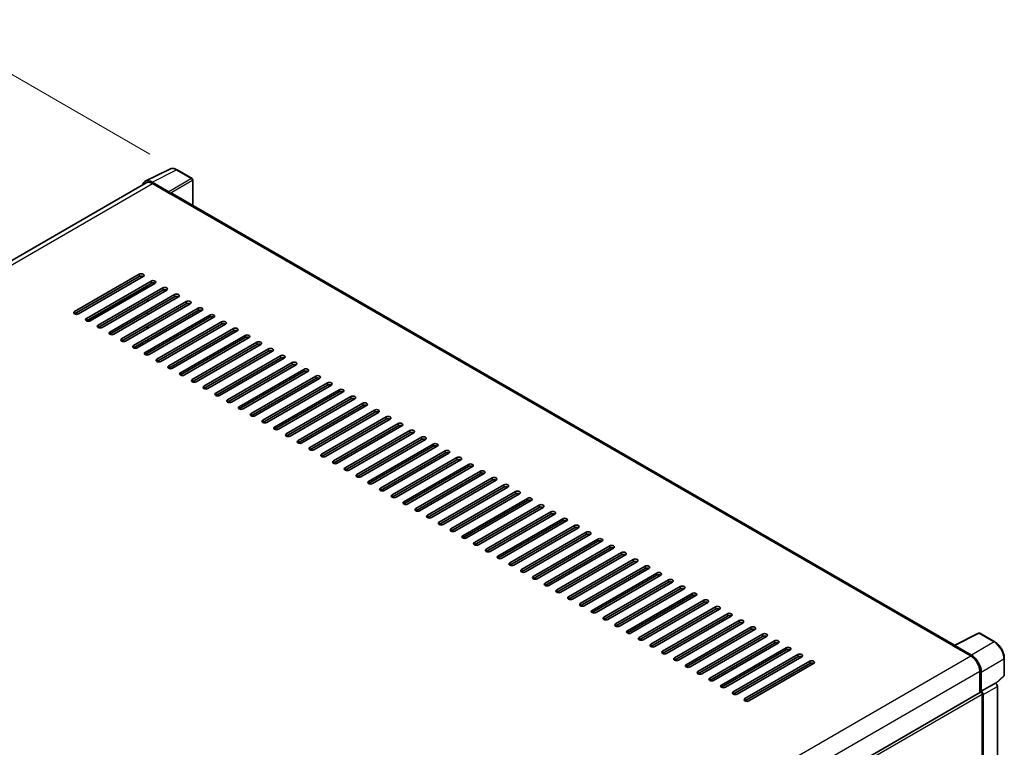
# Model space of a CAD drawing. Units: millimetres. Extents: x 19 to 13578, y 8 to 1834.
# Drawn here: x 1133 to 1433, y 559 to 781 of the extents above; entities that cross this region are included whole.
import ezdxf

# ---------------------------------------------------------------- set-up
doc = ezdxf.new("R2010")
doc.units = ezdxf.units.MM
for name, color, linetype, lineweight in [('Dimension (ISO)', 7, 'Continuous', 18), ('Visible (ISO)', 7, 'Continuous', 35), ('Visible Narrow (ISO)', 7, 'Continuous', 25)]:
    doc.layers.add(name, color=color, linetype=linetype, lineweight=lineweight)
doc.styles.add('Note Text (TK)', font='MS PGothic.ttf')
doc.dimstyles.new('Default - Method 1b (TK)', dxfattribs={"dimscale": 5.5, "dimtxt": 2.5, "dimasz": 2.5, "dimexe": 1, "dimexo": 1.5, "dimgap": 1, "dimtad": 1, "dimtoh": 1, "dimrnd": 1e-08, "dimdsep": 46, "dimtxsty": 'Note Text (TK)', "dimcen": 0.09, "dimdle": 5, "dimclrd": 100, "dimclre": 100, "dimclrt": 7, "dimadec": 1, "dimazin": 1, "dimtfac": 1, "dimtmove": 0, "dimatfit": 3, "dimfxl": 1, "dimtolj": 1, "dimlwd": -1, "dimlwe": -1, "dimarcsym": 0})

# ---------------------------------------------------------------- blocks, each defined once
blk = doc.blocks.new('*D30')
at = {"layer": 'Defpoints', "color": 0}
for p in [(1106.99, 777.82), (1180.88, 735.16), (895.92, 589.97)]:
    blk.add_point(p, dxfattribs=at)
at = {"layer": 'Dimension (ISO)', "color": 100}
for p, q in [((1172.62, 739.93), (1101.48, 781)), ((849.76, 630.34), (1095.06, 770.98)), ((887.65, 594.74), (832.32, 626.69))]:
    blk.add_line(p, q, dxfattribs=at)
for points in [[(1093.92, 772.97), (1096.2, 768.99), (1106.99, 777.82)], [(848.62, 632.33), (850.9, 628.36), (837.83, 623.5)]]:
    blk.add_solid(points, dxfattribs=at)
at = {"layer": 'Dimension (ISO)', "color": 7, "insert": (954.12, 704.44), "char_height": 13.75, "attachment_point": 4, "rotation": 29.827, "style": 'Note Text (TK)'}
blk.add_mtext('\\A1;{\\Q-30.173;\\W0.815;\\H0.816x; \\fＭＳ Ｐゴシック|b0|i0;\\H13.7500;450}', dxfattribs=at)
blk = doc.blocks.new('*D31')
at = {"layer": 'Defpoints', "color": 0}
for p in [(909.29, 578.91), (1166.57, 488.41), (1166.57, 434.52)]:
    blk.add_point(p, dxfattribs=at)
at = {"layer": 'Dimension (ISO)', "color": 100}
for p, q in [((909.29, 588.44), (909.29, 643.3)), ((921.2, 630.07), (1154.66, 495.28)), ((1166.57, 444.05), (1166.57, 494.76))]:
    blk.add_line(p, q, dxfattribs=at)
for points in [[(922.34, 632.06), (920.05, 628.09), (909.29, 636.95)], [(1155.8, 497.27), (1153.51, 493.3), (1166.57, 488.41)]]:
    blk.add_solid(points, dxfattribs=at)
at = {"layer": 'Dimension (ISO)', "color": 7, "insert": (1035.03, 577.18), "char_height": 13.75, "attachment_point": 4, "rotation": 330, "style": 'Note Text (TK)'}
blk.add_mtext('\\A1;{\\Q-30.000;\\W0.816;\\H0.816x;430}', dxfattribs=at)

msp = doc.modelspace()

# ---------------------------------------------------------------- linework, layer by layer
at = {"layer": 'Visible (ISO)'}
for p, q in [((1171.1995, 731.677), (1178.6454, 735.3957)), ((1185.4668, 732.511), (1180.8813, 735.1584)), ((1171.4864, 731.1826), (923.284, 587.8829)), ((1178.3265, 728.4895), (1173.2388, 731.4269)), ((1173.3902, 730.994), (1178.7751, 727.8851)), ((1185.6784, 724.3287), (1185.6784, 732.1446)), ((1178.6255, 727.9714), (1178.6255, 727.9716)), ((1418.213, 590.0748), (1179.4097, 727.9479)), ((1149.6069, 691.8728), (1169.3515, 703.2724)), ((1169.3515, 702.5815), (1149.6069, 691.182)), ((1170.5482, 702.5815), (1150.8036, 691.182)), ((1153.1969, 689.8002), (1172.9415, 701.1997)), ((1172.9415, 700.5089), (1153.1969, 689.1093)), ((1174.1381, 700.5089), (1154.3935, 689.1093)), ((1156.7868, 687.7276), (1176.5314, 699.1271)), ((1176.5314, 698.4362), (1156.7868, 687.0367)), ((1177.728, 698.4362), (1157.9834, 687.0367)), ((1171.8944, 699.2135), (1171.8944, 699.9043)), ((1160.3767, 685.6549), (1180.1213, 697.0545)), ((1180.1213, 696.3636), (1160.3767, 684.964)), ((1181.318, 696.3636), (1161.5734, 684.964)), ((1163.9667, 683.5823), (1183.7112, 694.9818)), ((1183.7112, 694.2909), (1163.9667, 682.8914)), ((1184.9079, 694.2909), (1165.1633, 682.8914)), ((1171.8944, 695.0682), (1171.8944, 695.7591)), ((1167.5566, 681.5096), (1187.3012, 692.9092)), ((1187.3012, 692.2183), (1167.5566, 680.8187)), ((1188.4978, 692.2183), (1168.7532, 680.8187)), ((1171.8944, 690.9229), (1171.8944, 691.6138)), ((1171.1465, 679.437), (1190.8911, 690.8365)), ((1190.8911, 690.1456), (1171.1465, 678.7461)), ((1192.0877, 690.1456), (1172.3431, 678.7461)), ((1174.7364, 677.3643), (1194.481, 688.7639)), ((1171.7448, 686.6912), (1171.7448, 687.3821)), ((1171.7448, 687.1851), (1171.8944, 687.2656)), ((1171.8944, 686.7776), (1171.8944, 687.4685)), ((1194.481, 688.073), (1174.7364, 676.6734)), ((1195.6777, 688.073), (1175.9331, 676.6734)), ((1178.3264, 675.2917), (1198.071, 686.6912)), ((1198.071, 686.0003), (1178.3264, 674.6008)), ((1199.2676, 686.0003), (1179.523, 674.6008)), ((1171.8944, 682.6323), (1171.8944, 683.3232)), ((1181.9163, 673.219), (1201.6609, 684.6186)), ((1201.6609, 683.9277), (1181.9163, 672.5282)), ((1202.8575, 683.9277), (1183.1129, 672.5282)), ((1185.5062, 671.1464), (1205.2508, 682.5459)), ((1169.3772, 681.179), (1168.7789, 681.5244)), ((1205.2508, 681.8551), (1185.5062, 670.4555)), ((1206.4475, 681.8551), (1186.7029, 670.4555)), ((1189.0961, 669.0737), (1208.8407, 680.4733)), ((1208.8407, 679.7824), (1189.0961, 668.3829)), ((1210.0374, 679.7824), (1190.2928, 668.3829)), ((1171.8944, 678.6107), (1171.8944, 679.1779)), ((1192.6861, 667.0011), (1212.4307, 678.4007)), ((1212.4307, 677.7098), (1192.6861, 666.3102)), ((1213.6273, 677.7098), (1193.8827, 666.3102)), ((1196.276, 664.9285), (1216.0206, 676.328)), ((1216.0206, 675.6371), (1196.276, 664.2376)), ((1217.2172, 675.6371), (1197.4726, 664.2376)), ((1199.8659, 662.8558), (1219.6105, 674.2554)), ((1219.6105, 673.5645), (1199.8659, 662.1649)), ((1220.8072, 673.5645), (1201.0626, 662.1649)), ((1203.4558, 660.7832), (1223.2004, 672.1827)), ((1223.2004, 671.4918), (1203.4558, 660.0923)), ((1224.3971, 671.4918), (1204.6525, 660.0923)), ((1207.0458, 658.7105), (1226.7904, 670.1101)), ((1226.7904, 669.4192), (1207.0458, 658.0196)), ((1227.987, 669.4192), (1208.2424, 658.0196)), ((1210.6357, 656.6379), (1230.3803, 668.0374)), ((1230.3803, 667.3465), (1210.6357, 655.947)), ((1231.5769, 667.3465), (1211.8323, 655.947)), ((1214.2256, 654.5652), (1233.9702, 665.9648)), ((1233.9702, 665.2739), (1214.2256, 653.8743)), ((1235.1669, 665.2739), (1215.4223, 653.8743)), ((1217.8156, 652.4926), (1237.5602, 663.8921)), ((1237.5602, 663.2013), (1217.8156, 651.8017)), ((1238.7568, 663.2013), (1219.0122, 651.8017)), ((1221.4055, 650.4199), (1241.1501, 661.8195)), ((1241.1501, 661.1286), (1221.4055, 649.7291)), ((1242.3467, 661.1286), (1222.6021, 649.7291)), ((1224.9954, 648.3473), (1244.74, 659.7468)), ((1244.74, 659.056), (1224.9954, 647.6564)), ((1245.9366, 659.056), (1226.192, 647.6564)), ((1228.5853, 646.2747), (1248.3299, 657.6742)), ((1248.3299, 656.9833), (1228.5853, 645.5838)), ((1249.5266, 656.9833), (1229.782, 645.5838)), ((1232.1753, 644.202), (1251.9199, 655.6016)), ((1251.9199, 654.9107), (1232.1753, 643.5111)), ((1253.1165, 654.9107), (1233.3719, 643.5111)), ((1235.7652, 642.1294), (1255.5098, 653.5289)), ((1255.5098, 652.838), (1235.7652, 641.4385)), ((1256.7064, 652.838), (1236.9618, 641.4385)), ((1239.3551, 640.0567), (1259.0997, 651.4563)), ((1259.0997, 650.7654), (1239.3551, 639.3658)), ((1260.2964, 650.7654), (1240.5518, 639.3658)), ((1242.945, 637.9841), (1262.6896, 649.3836)), ((1262.6896, 648.6927), (1242.945, 637.2932)), ((1263.8863, 648.6927), (1244.1417, 637.2932)), ((1246.535, 635.9114), (1266.2796, 647.311)), ((1266.2796, 646.6201), (1246.535, 635.2205)), ((1267.4762, 646.6201), (1247.7316, 635.2205)), ((1250.1249, 633.8388), (1269.8695, 645.2383)), ((1269.8695, 644.5474), (1250.1249, 633.1479)), ((1271.0661, 644.5474), (1251.3215, 633.1479)), ((1253.7148, 631.7661), (1273.4594, 643.1657)), ((1273.4594, 642.4748), (1253.7148, 631.0753)), ((1274.6561, 642.4748), (1254.9115, 631.0753)), ((1257.3047, 629.6935), (1277.0493, 641.093)), ((1277.0493, 640.4022), (1257.3047, 629.0026)), ((1278.246, 640.4022), (1258.5014, 629.0026)), ((1260.8947, 627.6208), (1280.6393, 639.0204)), ((1280.6393, 638.3295), (1260.8947, 626.93)), ((1281.8359, 638.3295), (1262.0913, 626.93)), ((1264.4846, 625.5482), (1284.2292, 636.9477)), ((1284.2292, 636.2569), (1264.4846, 624.8573)), ((1285.4258, 636.2569), (1265.6812, 624.8573)), ((1268.0745, 623.4756), (1287.8191, 634.8751)), ((1287.8191, 634.1842), (1268.0745, 622.7847)), ((1289.0158, 634.1842), (1269.2712, 622.7847)), ((1271.6645, 621.4029), (1291.4091, 632.8025)), ((1291.4091, 632.1116), (1271.6645, 620.712)), ((1292.6057, 632.1116), (1272.8611, 620.712)), ((1275.2544, 619.3303), (1294.999, 630.7298)), ((1294.999, 630.0389), (1275.2544, 618.6394)), ((1296.1956, 630.0389), (1276.451, 618.6394)), ((1278.8443, 617.2576), (1298.5889, 628.6572)), ((1298.5889, 627.9663), (1278.8443, 616.5667)), ((1299.7855, 627.9663), (1280.041, 616.5667)), ((1282.4342, 615.185), (1302.1788, 626.5845)), ((1302.1788, 625.8936), (1282.4342, 614.4941)), ((1303.3755, 625.8936), (1283.6309, 614.4941)), ((1286.0242, 613.1123), (1305.7688, 624.5119)), ((1305.7688, 623.821), (1286.0242, 612.4214)), ((1306.9654, 623.821), (1287.2208, 612.4214)), ((1289.6141, 611.0397), (1309.3587, 622.4392)), ((1309.3587, 621.7483), (1289.6141, 610.3488)), ((1310.5553, 621.7483), (1290.8107, 610.3488)), ((1293.204, 608.967), (1312.9486, 620.3666)), ((1312.9486, 619.6757), (1293.204, 608.2762)), ((1314.1453, 619.6757), (1294.4007, 608.2762)), ((1296.7939, 606.8944), (1316.5385, 618.2939)), ((1316.5385, 617.6031), (1296.7939, 606.2035)), ((1317.7352, 617.6031), (1297.9906, 606.2035)), ((1300.3839, 604.8217), (1320.1285, 616.2213)), ((1320.1285, 615.5304), (1300.3839, 604.1309)), ((1321.3251, 615.5304), (1301.5805, 604.1309)), ((1303.9738, 602.7491), (1323.7184, 614.1487)), ((1323.7184, 613.4578), (1303.9738, 602.0582)), ((1324.915, 613.4578), (1305.1704, 602.0582)), ((1307.5637, 600.6765), (1327.3083, 612.076)), ((1327.3083, 611.3851), (1307.5637, 599.9856)), ((1328.505, 611.3851), (1308.7604, 599.9856)), ((1311.1536, 598.6038), (1330.8982, 610.0034)), ((1330.8982, 609.3125), (1311.1536, 597.9129)), ((1332.0949, 609.3125), (1312.3503, 597.9129)), ((1314.7436, 596.5312), (1334.4882, 607.9307)), ((1334.4882, 607.2398), (1314.7436, 595.8403)), ((1335.6848, 607.2398), (1315.9402, 595.8403)), ((1318.3335, 594.4585), (1338.0781, 605.8581)), ((1338.0781, 605.1672), (1318.3335, 593.7676)), ((1339.2747, 605.1672), (1319.5301, 593.7676)), ((1321.9234, 592.3859), (1341.668, 603.7854)), ((1341.668, 603.0945), (1321.9234, 591.695)), ((1342.8647, 603.0945), (1323.1201, 591.695)), ((1325.5134, 590.3132), (1345.258, 601.7128)), ((1345.258, 601.0219), (1325.5134, 589.6223)), ((1346.4546, 601.0219), (1326.71, 589.6223)), ((1329.1033, 588.2406), (1348.8479, 599.6401)), ((1348.8479, 598.9493), (1329.1033, 587.5497)), ((1350.0445, 598.9493), (1330.2999, 587.5497)), ((1332.6932, 586.1679), (1352.4378, 597.5675)), ((1352.4378, 596.8766), (1332.6932, 585.4771)), ((1353.6344, 596.8766), (1333.8899, 585.4771)), ((1336.2831, 584.0953), (1356.0277, 595.4948)), ((1356.0277, 594.804), (1336.2831, 583.4044)), ((1357.2244, 594.804), (1337.4798, 583.4044)), ((1339.8731, 582.0227), (1359.6177, 593.4222)), ((1359.6177, 592.7313), (1339.8731, 581.3318)), ((1360.8143, 592.7313), (1341.0697, 581.3318)), ((1418.049, 589.9929), (1425.4949, 593.7116)), ((1430.481, 591.052), (1425.8954, 593.6994)), ((1343.463, 579.95), (1363.2076, 591.3496)), ((1363.2076, 590.6587), (1343.463, 579.2591)), ((1364.4042, 590.6587), (1344.6596, 579.2591)), ((1347.0529, 577.8774), (1366.7975, 589.2769)), ((1417.8044, 589.8814), (1423.1893, 586.7725)), ((1417.954, 589.7953), (1417.954, 589.7951)), ((1423.3407, 587.0305), (1418.2529, 589.9679)), ((1366.7975, 588.586), (1347.0529, 577.1865)), ((1367.9942, 588.586), (1348.2496, 577.1865)), ((1350.6428, 575.8047), (1370.3874, 587.2043)), ((1370.3874, 586.5134), (1350.6428, 575.1138)), ((1371.5841, 586.5134), (1351.8395, 575.1138)), ((1354.2328, 573.7321), (1373.9774, 585.1316)), ((1373.9774, 584.4407), (1354.2328, 573.0412)), ((1375.174, 584.4407), (1355.4294, 573.0412)), ((1433.3833, 580.9025), (1433.3833, 586.025)), ((1425.8817, 582.109), (1425.8817, 575.516)), ((1426.3305, 575.9774), (1426.3305, 581.852)), ((1430.829, 578.3532), (1433.2476, 580.5921)), ((1426.3305, 575.9774), (1430.6612, 578.4778)), ((1430.6615, 578.4776), (1430.6612, 578.4778)), ((1431.2595, 461.7348), (1431.2595, 577.4419)), ((1178.9247, 432.9353), (1426.1189, 575.6529)), ((1426.3308, 575.9772), (1426.3305, 575.9774)), ((1426.6296, 553.8692), (1426.6296, 575.1138)), ((1426.9288, 458.8726), (1426.9288, 574.9415))]:
    msp.add_line(p, q, dxfattribs=at)
for centre, start, end in [((1185.2553, 732.1446), 0, 60), ((1425.6839, 593.3331), 60, 116.538708), ((1432.9602, 580.9025), 312.789481, 0)]:
    msp.add_arc(centre, 0.4231, start, end, dxfattribs=at)
for centre, major_axis, ratio, start_param, end_param in [((1173.2425, 727.9683), (-2.118, 3.6684), 0.5766475, 5.49839613, 6.80992005), ((1173.3902, 727.8851), (-1.9038, 3.2976), 0.57735027, 5.49778714, 6.28318531), ((1178.3262, 728.144), (0.2115, -0.3664), 0.5780539, 0.78600715, 2.3555855), ((1178.7751, 726.8487), (0.6346, 1.0992), 0.57735027, 0, 0.78539816), ((1169.9499, 702.927), (0.8462, 0), 0.57735027, 5.49778716, 8.63937978), ((1169.9499, 702.2361), (-0.8462, 0), 0.57735027, 3.92699082, 5.49778713), ((1173.5398, 700.8543), (0.8462, 0), 0.57735027, 5.49778716, 8.63937978), ((1173.5398, 700.1634), (-0.8462, 0), 0.57735027, 3.92699082, 5.49778713), ((1177.1297, 698.7817), (0.8462, 0), 0.57735027, 5.49778716, 8.63937978), ((1177.1297, 698.0908), (-0.8462, 0), 0.57735027, 3.92699082, 5.49778713), ((1180.7196, 696.709), (0.8462, 0), 0.57735027, 5.49778716, 8.63937978), ((1180.7196, 696.0181), (-0.8462, 0), 0.57735027, 3.92699082, 5.49778713), ((1184.3096, 694.6364), (0.8462, 0), 0.57735027, 5.49778716, 8.63937978), ((1184.3096, 693.9455), (-0.8462, 0), 0.57735027, 3.92699082, 5.49778713), ((1150.2053, 691.5274), (-0.8462, 0), 0.57735027, 5.49778716, 8.63937978), ((1187.8995, 692.5637), (0.8462, 0), 0.57735027, 5.49778716, 8.63937978), ((1187.8995, 691.8728), (-0.8462, 0), 0.57735027, 3.92699082, 5.49778713), ((1153.7952, 689.4548), (-0.8462, 0), 0.57735027, 5.49778716, 8.63937978), ((1191.4894, 690.4911), (0.8462, 0), 0.57735027, 5.49778716, 8.63937978), ((1191.4894, 689.8002), (-0.8462, 0), 0.57735027, 3.92699082, 5.49778713), ((1195.0794, 688.4184), (0.8462, 0), 0.57735027, 5.49778716, 8.63937978), ((1195.0794, 687.7276), (-0.8462, 0), 0.57735027, 3.92699082, 5.49778713), ((1157.3851, 687.3821), (-0.8462, 0), 0.57735027, 5.49778716, 8.63937978), ((1160.975, 685.3095), (-0.8462, 0), 0.57735027, 5.49778716, 8.63937978), ((1198.6693, 686.3458), (0.8462, 0), 0.57735027, 5.49778716, 8.63937978), ((1198.6693, 685.6549), (-0.8462, 0), 0.57735027, 3.92699082, 5.49778713), ((1164.565, 683.2368), (-0.8462, 0), 0.57735027, 5.49778716, 8.63937978), ((1202.2592, 684.2731), (0.8462, 0), 0.57735027, 5.49778716, 8.63937978), ((1202.2592, 683.5823), (-0.8462, 0), 0.57735027, 3.92699082, 5.49778713), ((1205.8491, 682.2005), (0.8462, 0), 0.57735027, 5.49778716, 8.63937978), ((1168.1549, 681.1642), (-0.8462, 0), 0.57735027, 5.49778716, 8.63937978), ((1171.7448, 679.0915), (-0.8462, 0), 0.57735027, 5.49778716, 8.63937978), ((1205.8491, 681.5096), (-0.8462, 0), 0.57735027, 3.92699082, 5.49778713), ((1209.4391, 680.1279), (0.8462, 0), 0.57735027, 5.49778716, 8.63937978), ((1209.4391, 679.437), (-0.8462, 0), 0.57735027, 3.92699082, 5.49778713), ((1175.3348, 677.0189), (-0.8462, 0), 0.57735027, 5.49778716, 8.63937978), ((1213.029, 678.0552), (0.8462, 0), 0.57735027, 5.49778716, 8.63937978), ((1213.029, 677.3643), (-0.8462, 0), 0.57735027, 3.92699082, 5.49778713), ((1216.6189, 675.9826), (0.8462, 0), 0.57735027, 5.49778716, 8.63937978), ((1178.9247, 674.9462), (-0.8462, 0), 0.57735027, 5.49778716, 8.63937978), ((1182.5146, 672.8736), (-0.8462, 0), 0.57735027, 5.49778716, 8.63937978), ((1216.6189, 675.2917), (-0.8462, 0), 0.57735027, 3.92699082, 5.49778713), ((1220.2088, 673.9099), (0.8462, 0), 0.57735027, 5.49778716, 8.63937978), ((1220.2088, 673.219), (-0.8462, 0), 0.57735027, 3.92699082, 5.49778713), ((1186.1045, 670.801), (-0.8462, 0), 0.57735027, 5.49778716, 8.63937978), ((1223.7988, 671.8373), (0.8462, 0), 0.57735027, 5.49778716, 8.63937978), ((1223.7988, 671.1464), (-0.8462, 0), 0.57735027, 3.92699082, 5.49778713), ((1227.3887, 669.7646), (0.8462, 0), 0.57735027, 5.49778716, 8.63937978), ((1189.6945, 668.7283), (-0.8462, 0), 0.57735027, 5.49778716, 8.63937978), ((1227.3887, 669.0737), (-0.8462, 0), 0.57735027, 3.92699082, 5.49778713), ((1230.9786, 667.692), (0.8462, 0), 0.57735027, 5.49778716, 8.63937978), ((1230.9786, 667.0011), (-0.8462, 0), 0.57735027, 3.92699082, 5.49778713), ((1193.2844, 666.6557), (-0.8462, 0), 0.57735027, 5.49778716, 8.63937978), ((1196.8743, 664.583), (-0.8462, 0), 0.57735027, 5.49778716, 8.63937978), ((1234.5685, 665.6193), (0.8462, 0), 0.57735027, 5.49778716, 8.63937978), ((1234.5685, 664.9285), (-0.8462, 0), 0.57735027, 3.92699082, 5.49778713), ((1200.4642, 662.5104), (-0.8462, 0), 0.57735027, 5.49778716, 8.63937978), ((1238.1585, 663.5467), (0.8462, 0), 0.57735027, 5.49778716, 8.63937978), ((1238.1585, 662.8558), (-0.8462, 0), 0.57735027, 3.92699082, 5.49778713), ((1241.7484, 661.474), (0.8462, 0), 0.57735027, 5.49778716, 8.63937978), ((1241.7484, 660.7832), (-0.8462, 0), 0.57735027, 3.92699082, 5.49778713), ((1204.0542, 660.4377), (-0.8462, 0), 0.57735027, 5.49778716, 8.63937978), ((1207.6441, 658.3651), (-0.8462, 0), 0.57735027, 5.49778716, 8.63937978), ((1245.3383, 659.4014), (0.8462, 0), 0.57735027, 5.49778716, 8.63937978), ((1245.3383, 658.7105), (-0.8462, 0), 0.57735027, 3.92699082, 5.49778713), ((1211.234, 656.2924), (-0.8462, 0), 0.57735027, 5.49778716, 8.63937978), ((1248.9283, 657.3288), (0.8462, 0), 0.57735027, 5.49778716, 8.63937978), ((1248.9283, 656.6379), (-0.8462, 0), 0.57735027, 3.92699082, 5.49778713), ((1252.5182, 655.2561), (0.8462, 0), 0.57735027, 5.49778716, 8.63937978), ((1214.8239, 654.2198), (-0.8462, 0), 0.57735027, 5.49778716, 8.63937978), ((1218.4139, 652.1471), (-0.8462, 0), 0.57735027, 5.49778716, 8.63937978), ((1252.5182, 654.5652), (-0.8462, 0), 0.57735027, 3.92699082, 5.49778713), ((1256.1081, 653.1835), (0.8462, 0), 0.57735027, 5.49778716, 8.63937978), ((1256.1081, 652.4926), (-0.8462, 0), 0.57735027, 3.92699082, 5.49778713), ((1222.0038, 650.0745), (-0.8462, 0), 0.57735027, 5.49778716, 8.63937978), ((1259.698, 651.1108), (0.8462, 0), 0.57735027, 5.49778716, 8.63937978), ((1259.698, 650.4199), (-0.8462, 0), 0.57735027, 3.92699082, 5.49778713), ((1263.288, 649.0382), (0.8462, 0), 0.57735027, 5.49778716, 8.63937978), ((1225.5937, 648.0019), (-0.8462, 0), 0.57735027, 5.49778716, 8.63937978), ((1229.1837, 645.9292), (-0.8462, 0), 0.57735027, 5.49778716, 8.63937978), ((1263.288, 648.3473), (-0.8462, 0), 0.57735027, 3.92699082, 5.49778713), ((1266.8779, 646.9655), (0.8462, 0), 0.57735027, 5.49778716, 8.63937978), ((1266.8779, 646.2747), (-0.8462, 0), 0.57735027, 3.92699082, 5.49778713), ((1232.7736, 643.8566), (-0.8462, 0), 0.57735027, 5.49778716, 8.63937978), ((1270.4678, 644.8929), (0.8462, 0), 0.57735027, 5.49778716, 8.63937978), ((1270.4678, 644.202), (-0.8462, 0), 0.57735027, 3.92699082, 5.49778713), ((1274.0577, 642.8202), (0.8462, 0), 0.57735027, 5.49778716, 8.63937978), ((1236.3635, 641.7839), (-0.8462, 0), 0.57735027, 5.49778716, 8.63937978), ((1274.0577, 642.1294), (-0.8462, 0), 0.57735027, 3.92699082, 5.49778713), ((1277.6477, 640.7476), (0.8462, 0), 0.57735027, 5.49778715, 8.63937978), ((1277.6477, 640.0567), (-0.8462, 0), 0.57735027, 3.92699082, 5.49778713), ((1239.9534, 639.7113), (-0.8462, 0), 0.57735027, 5.49778716, 8.63937978), ((1243.5434, 637.6386), (-0.8462, 0), 0.57735027, 5.49778716, 8.63937978), ((1281.2376, 638.675), (0.8462, 0), 0.57735027, 5.49778716, 8.63937978), ((1281.2376, 637.9841), (-0.8462, 0), 0.57735027, 3.92699082, 5.49778713), ((1284.8275, 636.6023), (0.8462, 0), 0.57735027, 5.49778716, 8.63937978), ((1247.1333, 635.566), (-0.8462, 0), 0.57735027, 5.49778716, 8.63937978), ((1284.8275, 635.9114), (-0.8462, 0), 0.57735027, 3.92699082, 5.49778713), ((1288.4174, 634.5297), (0.8462, 0), 0.57735027, 5.49778716, 8.63937978), ((1288.4174, 633.8388), (-0.8462, 0), 0.57735027, 3.92699082, 5.49778713), ((1250.7232, 633.4933), (-0.8462, 0), 0.57735027, 5.49778716, 8.63937978), ((1254.3131, 631.4207), (-0.8462, 0), 0.57735027, 5.49778716, 8.63937978), ((1292.0074, 632.457), (0.8462, 0), 0.57735027, 5.49778716, 8.63937978), ((1292.0074, 631.7661), (-0.8462, 0), 0.57735027, 3.92699082, 5.49778713), ((1257.9031, 629.348), (-0.8462, 0), 0.57735027, 5.49778716, 8.63937978), ((1295.5973, 630.3844), (0.8462, 0), 0.57735027, 5.49778716, 8.63937978), ((1295.5973, 629.6935), (-0.8462, 0), 0.57735027, 3.92699082, 5.49778713), ((1299.1872, 628.3117), (0.8462, 0), 0.57735027, 5.49778716, 8.63937978), ((1299.1872, 627.6208), (-0.8462, 0), 0.57735027, 3.92699082, 5.49778713), ((1261.493, 627.2754), (-0.8462, 0), 0.57735027, 5.49778716, 8.63937978), ((1265.0829, 625.2028), (-0.8462, 0), 0.57735027, 5.49778716, 8.63937978), ((1302.7772, 626.2391), (0.8462, 0), 0.57735027, 5.49778716, 8.63937978), ((1302.7772, 625.5482), (-0.8462, 0), 0.57735027, 3.92699082, 5.49778713), ((1268.6728, 623.1301), (-0.8462, 0), 0.57735027, 5.49778716, 8.63937978), ((1306.3671, 624.1664), (0.8462, 0), 0.57735027, 5.49778716, 8.63937978), ((1306.3671, 623.4756), (-0.8462, 0), 0.57735027, 3.92699082, 5.49778713), ((1309.957, 622.0938), (0.8462, 0), 0.57735027, 5.49778716, 8.63937978), ((1272.2628, 621.0575), (-0.8462, 0), 0.57735027, 5.49778716, 8.63937978), ((1275.8527, 618.9848), (-0.8462, 0), 0.57735027, 5.49778716, 8.63937978), ((1309.957, 621.4029), (-0.8462, 0), 0.57735027, 3.92699082, 5.49778713), ((1313.5469, 620.0211), (0.8462, 0), 0.57735027, 5.49778716, 8.63937978), ((1313.5469, 619.3303), (-0.8462, 0), 0.57735027, 3.92699082, 5.49778713), ((1279.4426, 616.9122), (-0.8462, 0), 0.57735027, 5.49778716, 8.63937978), ((1317.1369, 617.9485), (0.8462, 0), 0.57735027, 5.49778716, 8.63937978), ((1317.1369, 617.2576), (-0.8462, 0), 0.57735027, 3.92699082, 5.49778713), ((1320.7268, 615.8759), (0.8462, 0), 0.57735027, 5.49778716, 8.63937978), ((1283.0326, 614.8395), (-0.8462, 0), 0.57735027, 5.49778716, 8.63937978), ((1286.6225, 612.7669), (-0.8462, 0), 0.57735027, 5.49778716, 8.63937978), ((1320.7268, 615.185), (-0.8462, 0), 0.57735027, 3.92699082, 5.49778713), ((1324.3167, 613.8032), (0.8462, 0), 0.57735027, 5.49778716, 8.63937978), ((1324.3167, 613.1123), (-0.8462, 0), 0.57735027, 3.92699082, 5.49778713), ((1290.2124, 610.6942), (-0.8462, 0), 0.57735027, 5.49778716, 8.63937978), ((1327.9066, 611.7306), (0.8462, 0), 0.57735027, 5.49778716, 8.63937978), ((1327.9066, 611.0397), (-0.8462, 0), 0.57735027, 3.92699082, 5.49778713), ((1331.4966, 609.6579), (0.8462, 0), 0.57735027, 5.49778716, 8.63937978), ((1293.8023, 608.6216), (-0.8462, 0), 0.57735027, 5.49778716, 8.63937978), ((1331.4966, 608.967), (-0.8462, 0), 0.57735027, 3.92699082, 5.49778713), ((1335.0865, 607.5853), (0.8462, 0), 0.57735027, 5.49778716, 8.63937978), ((1335.0865, 606.8944), (-0.8462, 0), 0.57735027, 3.92699082, 5.49778713), ((1297.3923, 606.549), (-0.8462, 0), 0.57735027, 5.49778716, 8.63937978), ((1300.9822, 604.4763), (-0.8462, 0), 0.57735027, 5.49778716, 8.63937978), ((1338.6764, 605.5126), (0.8462, 0), 0.57735027, 5.49778716, 8.63937978), ((1338.6764, 604.8217), (-0.8462, 0), 0.57735027, 3.92699082, 5.49778713), ((1304.5721, 602.4037), (-0.8462, 0), 0.57735027, 5.49778716, 8.63937978), ((1342.2663, 603.44), (0.8462, 0), 0.57735027, 5.49778716, 8.63937978), ((1342.2663, 602.7491), (-0.8462, 0), 0.57735027, 3.92699082, 5.49778713), ((1345.8563, 601.3673), (0.8462, 0), 0.57735027, 5.49778716, 8.63937978), ((1345.8563, 600.6765), (-0.8462, 0), 0.57735027, 3.92699082, 5.49778713), ((1308.162, 600.331), (-0.8462, 0), 0.57735027, 5.49778716, 8.63937978), ((1311.752, 598.2584), (-0.8462, 0), 0.57735027, 5.49778716, 8.63937978), ((1349.4462, 599.2947), (0.8462, 0), 0.57735027, 5.49778716, 8.63937978), ((1349.4462, 598.6038), (-0.8462, 0), 0.57735027, 3.92699082, 5.49778713), ((1315.3419, 596.1857), (-0.8462, 0), 0.57735027, 5.49778716, 8.63937978), ((1353.0361, 597.222), (0.8462, 0), 0.57735027, 5.49778716, 8.63937978), ((1353.0361, 596.5312), (-0.8462, 0), 0.57735027, 3.92699082, 5.49778713), ((1356.6261, 595.1494), (0.8462, 0), 0.57735027, 5.49778716, 8.63937978), ((1318.9318, 594.1131), (-0.8462, 0), 0.57735027, 5.49778716, 8.63937978), ((1322.5217, 592.0404), (-0.8462, 0), 0.57735027, 5.49778716, 8.63937978), ((1356.6261, 594.4585), (-0.8462, 0), 0.57735027, 3.92699082, 5.49778713), ((1360.216, 593.0768), (0.8462, 0), 0.57735027, 5.49778716, 8.63937978), ((1360.216, 592.3859), (-0.8462, 0), 0.57735027, 3.92699082, 5.49778713), ((1326.1117, 589.9678), (-0.8462, 0), 0.57735027, 5.49778716, 8.63937978), ((1363.8059, 591.0041), (0.8462, 0), 0.57735027, 5.49778716, 8.63937978), ((1363.8059, 590.3132), (-0.8462, 0), 0.57735027, 3.92699082, 5.49778713), ((1367.3958, 588.9315), (0.8462, 0), 0.57735027, 5.49778716, 8.63937978), ((1417.8044, 588.8451), (0.6346, 1.0992), 0.57735027, 0.53865784, 0.78539816), ((1418.2533, 589.622), (-0.2118, 0.3668), 0.5766475, 5.49839613, 7.06797448), ((1329.7016, 587.8951), (-0.8462, 0), 0.57735027, 5.49778716, 8.63937978), ((1333.2915, 585.8225), (-0.8462, 0), 0.57735027, 5.49778716, 8.63937978), ((1367.3958, 588.2406), (-0.8462, 0), 0.57735027, 3.92699082, 5.49778713), ((1370.9858, 586.8588), (0.8462, 0), 0.57735027, 5.49778716, 8.63937978), ((1370.9858, 586.1679), (-0.8462, 0), 0.57735027, 3.92699082, 5.49778713), ((1423.1893, 583.6635), (1.9038, -3.2976), 0.57735027, 0.78539816, 2.35619449), ((1423.337, 583.5761), (2.1154, -3.664), 0.5780539, 0.78600715, 2.3555855), ((1336.8815, 583.7499), (-0.8462, 0), 0.57735027, 5.49778716, 8.63937978), ((1374.5757, 584.7862), (0.8462, 0), 0.57735027, 5.49778716, 8.63937978), ((1374.5757, 584.0953), (-0.8462, 0), 0.57735027, 3.92699082, 5.49778713), ((1340.4714, 581.6772), (-0.8462, 0), 0.57735027, 5.49778716, 8.63937978), ((1344.0613, 579.6046), (-0.8462, 0), 0.57735027, 5.49778716, 8.63937978), ((1347.6512, 577.5319), (-0.8462, 0), 0.57735027, 5.49778716, 8.63937978), ((1430.6608, 577.7867), (-0.4231, 0.7328), 0.5780539, 3.9275998, 5.49717816), ((1351.2412, 575.4593), (-0.8462, 0), 0.57735027, 5.49778716, 8.63937978), ((1426.3305, 575.2866), (-0.2115, 0.3664), 0.57735027, 3.92699082, 6.28318531), ((1426.3301, 575.2863), (0.4231, -0.7328), 0.5780539, 0.78600715, 2.3555855), ((1354.8311, 573.3866), (-0.8462, 0), 0.57735027, 5.49778716, 8.63937978)]:
    msp.add_ellipse(centre, major_axis=major_axis, ratio=ratio, start_param=start_param, end_param=end_param, dxfattribs=at)
for points, knots in [([(1180.8813, 735.1584), (1180.7307, 735.2454), (1180.5784, 735.3203), (1180.2722, 735.4436), (1180.1183, 735.492), (1179.8112, 735.5596), (1179.6579, 735.5788), (1179.3552, 735.5846), (1179.2057, 735.5713), (1178.9164, 735.5096), (1178.7765, 735.4612), (1178.6454, 735.3957)], [-0.784789176, -0.784789176, -0.784789176, -0.784789176, -0.634804167, -0.634804167, -0.484819157, -0.484819157, -0.334834148, -0.334834148, -0.184849139, -0.184849139, -0.03486413, -0.03486413, -0.03486413, -0.03486413]), ([(1433.3833, 586.025), (1433.3833, 586.2069), (1433.371, 586.3937), (1433.3227, 586.7736), (1433.2868, 586.9666), (1433.1928, 587.3552), (1433.1347, 587.5507), (1432.9977, 587.9402), (1432.9189, 588.1342), (1432.7424, 588.5167), (1432.6447, 588.7051), (1432.4327, 589.0723), (1432.3184, 589.2511), (1432.0754, 589.5951), (1431.9468, 589.7604), (1431.678, 590.0738), (1431.5377, 590.2219), (1431.2482, 590.4976), (1431.099, 590.6252), (1430.7941, 590.8569), (1430.6385, 590.961), (1430.481, 591.052)], [-0.78478918, -0.78478918, -0.78478918, -0.78478918, -0.62783134, -0.62783134, -0.47087351, -0.47087351, -0.31391567, -0.31391567, -0.15695784, -0.15695784, 0, 0, 0.15695784, 0.15695784, 0.31391567, 0.31391567, 0.47087351, 0.47087351, 0.62783134, 0.62783134, 0.78478918, 0.78478918, 0.78478918, 0.78478918])]:
    msp.add_open_spline(points, degree=3, knots=knots, dxfattribs=at)
at = {"layer": 'Visible Narrow (ISO)'}
for p, q in [((1173.2388, 731.4269), (1180.6802, 735.1433)), ((1180.6802, 735.1433), (1185.2657, 732.4958)), ((924.401, 587.24), (1173.3902, 730.994)), ((1185.2657, 732.4958), (1178.3265, 728.4895)), ((1178.6255, 727.9716), (1185.5647, 731.978)), ((1185.5647, 731.978), (1185.5647, 724.3943)), ((1178.7751, 727.8851), (1417.8044, 589.8814)), ((1169.3515, 703.2724), (1169.3515, 702.5815)), ((1172.9415, 701.1997), (1172.9415, 700.5089)), ((1153.5762, 688.9829), (1171.8944, 699.5589)), ((1176.5314, 699.1271), (1176.5314, 698.4362)), ((1180.1213, 697.0545), (1180.1213, 696.3636)), ((1183.7112, 694.9818), (1183.7112, 694.2909)), ((1149.6069, 691.8728), (1149.6069, 691.182)), ((1187.3012, 692.9092), (1187.3012, 692.2183)), ((1153.1969, 689.8002), (1153.1969, 689.1093)), ((1190.8911, 690.8365), (1190.8911, 690.1456)), ((1194.481, 688.7639), (1194.481, 688.073)), ((1156.7868, 687.7276), (1156.7868, 687.0367)), ((1160.3767, 685.6549), (1160.3767, 684.964)), ((1198.071, 686.6912), (1198.071, 686.0003)), ((1163.9667, 683.5823), (1163.9667, 682.8914)), ((1170.6978, 681.9414), (1170.0994, 682.2869)), ((1201.6609, 684.6186), (1201.6609, 683.9277)), ((1205.2508, 682.5459), (1205.2508, 681.8551)), ((1167.5566, 681.5096), (1167.5566, 680.8187)), ((1169.5011, 681.2505), (1168.9028, 681.596)), ((1169.5011, 681.9414), (1170.0994, 681.596)), ((1171.1465, 679.437), (1171.1465, 678.7461)), ((1208.8407, 680.4733), (1208.8407, 679.7824)), ((1174.7364, 677.3643), (1174.7364, 676.6734)), ((1212.4307, 678.4007), (1212.4307, 677.7098)), ((1216.0206, 676.328), (1216.0206, 675.6371)), ((1178.3264, 675.2917), (1178.3264, 674.6008)), ((1181.9163, 673.219), (1181.9163, 672.5282)), ((1219.6105, 674.2554), (1219.6105, 673.5645)), ((1185.5062, 671.1464), (1185.5062, 670.4555)), ((1223.2004, 672.1827), (1223.2004, 671.4918)), ((1189.0961, 669.0737), (1189.0961, 668.3829)), ((1226.7904, 670.1101), (1226.7904, 669.4192)), ((1230.3803, 668.0374), (1230.3803, 667.3465)), ((1192.6861, 667.0011), (1192.6861, 666.3102)), ((1196.276, 664.9285), (1196.276, 664.2376)), ((1233.9702, 665.9648), (1233.9702, 665.2739)), ((1199.8659, 662.8558), (1199.8659, 662.1649)), ((1237.5602, 663.8921), (1237.5602, 663.2013)), ((1241.1501, 661.8195), (1241.1501, 661.1286)), ((1203.4558, 660.7832), (1203.4558, 660.0923)), ((1207.0458, 658.7105), (1207.0458, 658.0196)), ((1244.74, 659.7468), (1244.74, 659.056)), ((1210.6357, 656.6379), (1210.6357, 655.947)), ((1248.3299, 657.6742), (1248.3299, 656.9833)), ((1251.9199, 655.6016), (1251.9199, 654.9107)), ((1214.2256, 654.5652), (1214.2256, 653.8743)), ((1217.8156, 652.4926), (1217.8156, 651.8017)), ((1255.5098, 653.5289), (1255.5098, 652.838)), ((1221.4055, 650.4199), (1221.4055, 649.7291)), ((1259.0997, 651.4563), (1259.0997, 650.7654)), ((1262.6896, 649.3836), (1262.6896, 648.6927)), ((1224.9954, 648.3473), (1224.9954, 647.6564)), ((1228.5853, 646.2747), (1228.5853, 645.5838)), ((1266.2796, 647.311), (1266.2796, 646.6201)), ((1232.1753, 644.202), (1232.1753, 643.5111)), ((1269.8695, 645.2383), (1269.8695, 644.5474)), ((1273.4594, 643.1657), (1273.4594, 642.4748)), ((1235.7652, 642.1294), (1235.7652, 641.4385)), ((1277.0493, 641.093), (1277.0493, 640.4022)), ((1239.3551, 640.0567), (1239.3551, 639.3658)), ((1242.945, 637.9841), (1242.945, 637.2932)), ((1280.6393, 639.0204), (1280.6393, 638.3295)), ((1246.535, 635.9114), (1246.535, 635.2205)), ((1284.2292, 636.9477), (1284.2292, 636.2569)), ((1287.8191, 634.8751), (1287.8191, 634.1842)), ((1250.1249, 633.8388), (1250.1249, 633.1479)), ((1253.7148, 631.7661), (1253.7148, 631.0753)), ((1291.4091, 632.8025), (1291.4091, 632.1116)), ((1257.3047, 629.6935), (1257.3047, 629.0026)), ((1294.999, 630.7298), (1294.999, 630.0389)), ((1298.5889, 628.6572), (1298.5889, 627.9663)), ((1260.8947, 627.6208), (1260.8947, 626.93)), ((1264.4846, 625.5482), (1264.4846, 624.8573)), ((1302.1788, 626.5845), (1302.1788, 625.8936)), ((1268.0745, 623.4756), (1268.0745, 622.7847)), ((1305.7688, 624.5119), (1305.7688, 623.821)), ((1309.3587, 622.4392), (1309.3587, 621.7483)), ((1271.6645, 621.4029), (1271.6645, 620.712)), ((1275.2544, 619.3303), (1275.2544, 618.6394)), ((1312.9486, 620.3666), (1312.9486, 619.6757)), ((1278.8443, 617.2576), (1278.8443, 616.5667)), ((1316.5385, 618.2939), (1316.5385, 617.6031)), ((1320.1285, 616.2213), (1320.1285, 615.5304)), ((1282.4342, 615.185), (1282.4342, 614.4941)), ((1286.0242, 613.1123), (1286.0242, 612.4214)), ((1323.7184, 614.1487), (1323.7184, 613.4578)), ((1289.6141, 611.0397), (1289.6141, 610.3488)), ((1327.3083, 612.076), (1327.3083, 611.3851)), ((1293.204, 608.967), (1293.204, 608.2762)), ((1330.8982, 610.0034), (1330.8982, 609.3125)), ((1334.4882, 607.9307), (1334.4882, 607.2398)), ((1296.7939, 606.8944), (1296.7939, 606.2035)), ((1300.3839, 604.8217), (1300.3839, 604.1309)), ((1338.0781, 605.8581), (1338.0781, 605.1672)), ((1303.9738, 602.7491), (1303.9738, 602.0582)), ((1341.668, 603.7854), (1341.668, 603.0945)), ((1345.258, 601.7128), (1345.258, 601.0219)), ((1307.5637, 600.6765), (1307.5637, 599.9856)), ((1311.1536, 598.6038), (1311.1536, 597.9129)), ((1348.8479, 599.6401), (1348.8479, 598.9493)), ((1314.7436, 596.5312), (1314.7436, 595.8403)), ((1352.4378, 597.5675), (1352.4378, 596.8766)), ((1356.0277, 595.4948), (1356.0277, 594.804)), ((1318.3335, 594.4585), (1318.3335, 593.7676)), ((1321.9234, 592.3859), (1321.9234, 591.695)), ((1359.6177, 593.4222), (1359.6177, 592.7313)), ((1418.2529, 589.9679), (1425.6943, 593.6843)), ((1425.6943, 593.6843), (1430.2799, 591.0368)), ((1325.5134, 590.3132), (1325.5134, 589.6223)), ((1363.2076, 591.3496), (1363.2076, 590.6587)), ((1366.7975, 589.2769), (1366.7975, 588.586)), ((1430.2799, 591.0368), (1423.3407, 587.0305)), ((1174.1415, 442.9847), (1423.1893, 586.7725)), ((1329.1033, 588.2406), (1329.1033, 587.5497)), ((1332.6932, 586.1679), (1332.6932, 585.4771)), ((1370.3874, 587.2043), (1370.3874, 586.5134)), ((1336.2831, 584.0953), (1336.2831, 583.4044)), ((1373.9774, 585.1316), (1373.9774, 584.4407)), ((1426.3305, 581.852), (1433.2697, 585.8584)), ((1433.2697, 585.8584), (1433.2697, 580.7359)), ((1177.9201, 438.9483), (1425.8817, 582.109)), ((1339.8731, 582.0227), (1339.8731, 581.3318)), ((1433.2697, 580.7359), (1430.7591, 578.412)), ((1343.463, 579.95), (1343.463, 579.2591)), ((1347.0529, 577.8774), (1347.0529, 577.1865)), ((1430.6615, 578.4776), (1426.3308, 575.9772)), ((1426.9288, 574.9415), (1431.2595, 577.4419)), ((1208.0506, 448.9172), (1426.6296, 575.1138)), ((1350.6428, 575.8047), (1350.6428, 575.1138)), ((1354.2328, 573.7321), (1354.2328, 573.0412))]:
    msp.add_line(p, q, dxfattribs=at)
for centre, major_axis, ratio, start_param, end_param in [((1180.673, 731.6793), (-2.0953, 3.6803), 0.57677384, 5.50187364, 6.25179868), ((1180.6698, 734.792), (0.2115, 0.3664), 0.57735027, 0, 0.75049158), ((1185.2553, 732.1446), (0.2115, 0.3664), 0.57735027, 0, 0.75049158), ((1185.2553, 732.1446), (0.2115, -0.3664), 0.61692145, 0.78600715, 2.3555855), ((1185.2553, 732.1446), (0.4231, 0), 0.57735027, 5.53269373, 6.28318531), ((1425.6839, 593.3331), (-0.189, 0.3785), 0.5766475, 5.53326026, 6.28318531), ((1425.6839, 593.3331), (0.2115, 0.3664), 0.57735027, 0, 0.75049158), ((1430.2694, 590.6856), (0.2115, 0.3664), 0.57735027, 0, 0.75049158), ((1430.2662, 587.5766), (2.1154, -3.664), 0.58194065, 0.78600715, 2.3555855), ((1432.9602, 586.025), (0.4231, 0), 0.57735027, 5.53269373, 6.28318531), ((1432.9602, 580.9025), (0.2874, -0.3105), 0.43528024, 0, 0.66685618), ((1432.9602, 580.9025), (0.4231, 0), 0.57735027, 5.53269373, 6.28318531)]:
    msp.add_ellipse(centre, major_axis=major_axis, ratio=ratio, start_param=start_param, end_param=end_param, dxfattribs=at)

# ---------------------------------------------------------------- dimensions: what is measured, and where the dimension line sits
at = {"layer": 'Dimension (ISO)', "color": 100}
for base, p1, p2, angle, text, override, picture, middle in [((1106.9886, 777.8204), (895.9188, 589.9678), (1180.8813, 735.1584), 209.826989, '{\\Q-30.173;\\W0.815;\\H0.816x; \\fＭＳ Ｐゴシック|b0|i0;\\H13.7500;450}', {"dimgap": 1, "dimtoh": 0, "dimdec": 2, "dimlfac": 1.408313, "dimtol": 0, "dimlim": 0, "dimtp": 0, "dimtm": 0, "dimtdec": 2, "dimtofl": 0, "dimatfit": 1}, '*D30', (972.4102, 700.6624)), ((1166.5652, 488.4082), (909.2872, 578.9137), (1166.5652, 434.5194), 150, '{\\Q-30.000;\\W0.816;\\H0.816x;<>}', {"dimgap": 1, "dimtoh": 0, "dimdec": 2, "dimlfac": 1.457595, "dimtol": 0, "dimlim": 0, "dimtp": 0, "dimtm": 0, "dimtdec": 2, "dimtofl": 0, "dimatfit": 1}, '*D31', (1037.9262, 562.678))]:
    dim = msp.add_linear_dim(base=base, p1=p1, p2=p2, angle=angle, text=text, dimstyle='Default - Method 1b (TK)', override=override, dxfattribs=at)
    dim.commit()
    dim.dimension.update_dxf_attribs({"geometry": picture, "text_midpoint": middle, "dimtype": 160})

doc.saveas('drawing.dxf')
